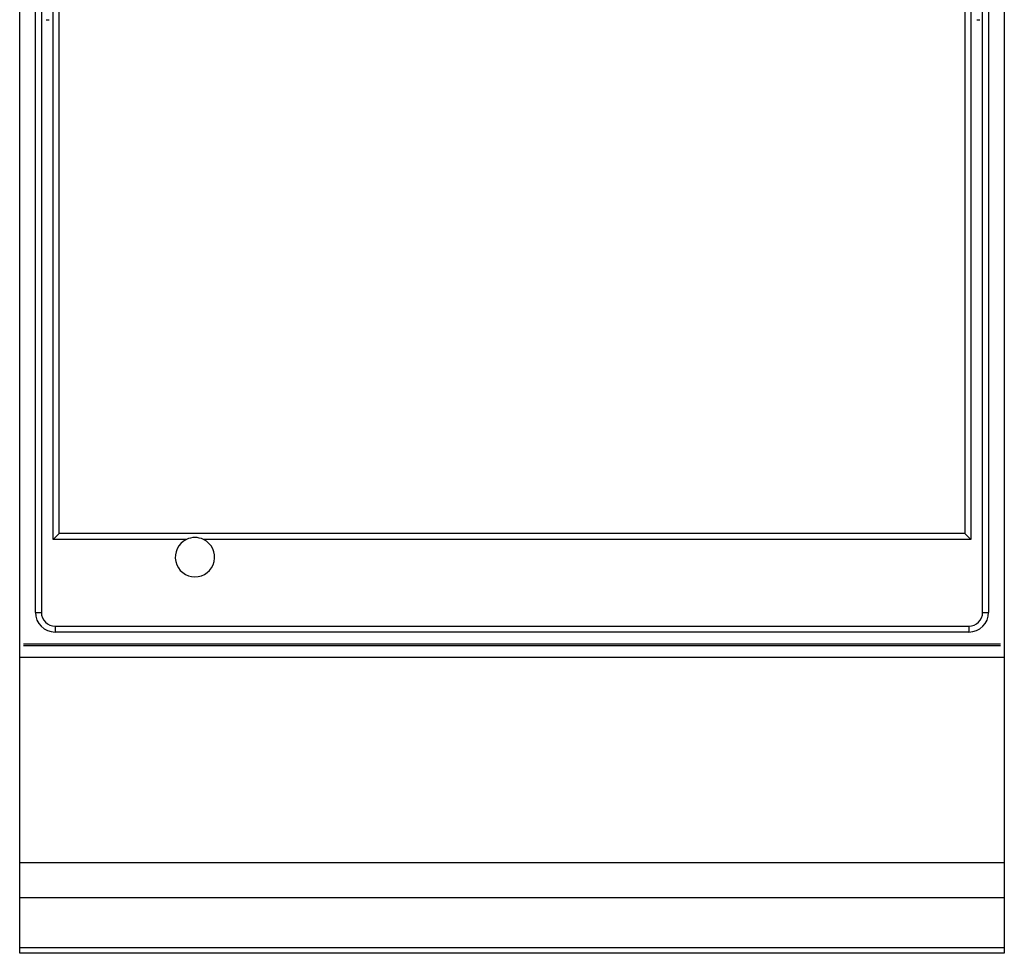
# Model space of a CAD drawing. Extents: x 0 to 500, y -925 to 131.
# Drawn here: x 0 to 500, y -925 to -451 of the extents above; entities that cross this region are included whole.
import ezdxf

# ---------------------------------------------------------------- set-up
doc = ezdxf.new("R2010")
doc.units = 0
doc.header["$LTSCALE"] = 10
doc.header["$MEASUREMENT"] = 0
doc.layers.add('Capic_2d', color=7, linetype='CONTINUOUS')

msp = doc.modelspace()

# ---------------------------------------------------------------- linework, layer by layer
at = {"layer": 'Capic_2d', "linetype": 'Continuous'}
for p, q in [((17, -714.84), (17, -204.84)), ((483, -204.84), (483, -714.84)), ((8, -751.84), (8, -205.84)), ((11, -205.84), (11, -751.84)), ((20, -711.84), (20, -207.84)), ((480, -207.84), (480, -711.84)), ((489, -751.84), (489, -205.84)), ((492, -205.84), (492, -751.84)), ((13.5, -450.84), (15, -450.84)), ((486, -450.84), (487.5, -450.84)), ((17, -714.84), (20, -711.84)), ((84.64, -714.84), (17, -714.84)), ((480, -711.84), (20, -711.84)), ((483, -714.84), (93.36, -714.84)), ((480, -711.84), (483, -714.84)), ((8, -751.84), (11, -751.84)), ((489, -751.84), (492, -751.84)), ((18, -758.84), (18, -761.84)), ((18, -758.84), (482, -758.84)), ((482, -758.84), (482, -761.84)), ((482, -761.84), (18, -761.84)), ((2, -767.84), (498, -767.84)), ((498, -768.84), (2, -768.84)), ((500, -774.84), (0, -774.84)), ((0, -878.84), (500, -878.84)), ((0, -896.59), (500, -896.59)), ((0, -922.09), (500, -922.09))]:
    msp.add_line(p, q, dxfattribs=at)
msp.add_lwpolyline([(0, 0), (500, 0), (500, -925), (0, -925)], close=True, dxfattribs=at)
for centre, radius, start, end in [((89, -723.84), 10, 115.8419, 64.1581), ((89, -723.84), 10, 64.159, 115.841), ((18, -751.84), 10, 180, 270), ((18, -751.84), 7, 180, 270), ((482, -751.84), 10, 270, 0), ((482, -751.84), 7, 270, 0)]:
    msp.add_arc(centre, radius, start, end, dxfattribs=at)

doc.saveas('drawing.dxf')
